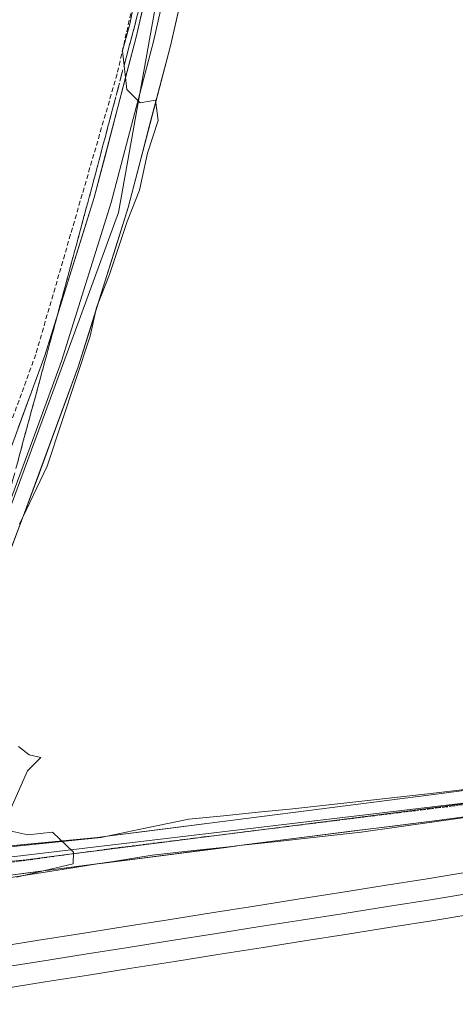
# Model space of a CAD drawing. Units: metres. Extents: x 603828 to 607268, y 4743095 to 4745461.
# Drawn here: x 607095 to 607142, y 4743559 to 4743664 of the extents above; entities that cross this region are included whole.
import ezdxf

# ---------------------------------------------------------------- set-up
doc = ezdxf.new("R2010")
doc.units = ezdxf.units.M
doc.header["$MEASUREMENT"] = 0
for name, pattern in [('TRAZOS', [0.75, 0.5, -0.25]), ('TRAZOS2', [0.375, 0.25, -0.125]), ('TRAZOSX2', [1.5, 1, -0.5])]:
    doc.linetypes.add(name, pattern=pattern)
for name, color, linetype, lineweight in [('Alambrada virtual', 2, 'TRAZOS', 0), ('Cultivos herbáceos CxS', 92, 'Continuous', 0), ('Curva de nivel normal', 36, 'Continuous', 0), ('Ferrocarril', 144, 'Continuous', 13), ('Layer 0', 7, 'Continuous', 0), ('Núcleo urbano CxS', 19, 'Continuous', 0), ('Talud superficial', 39, 'TRAZOSX2', 0), ('Vía pecuaria', 92, 'Continuous', 13), ('Vía pecuaria CxS', 92, 'Continuous', 13), ('Vía pecuaria eje', 92, 'TRAZOS2', 0)]:
    doc.layers.add(name, color=color, linetype=linetype, lineweight=lineweight)

msp = doc.modelspace()

# ---------------------------------------------------------------- linework, layer by layer
at = {"layer": 'Alambrada virtual', "color": 2, "linetype": 'TRAZOS', "lineweight": 0}
msp.add_polyline3d([(607107.43, 4743667.26, 419.99), (607106.45, 4743662.93, 419.95), (607105.47, 4743658.6, 420.19), (607104.23, 4743654.32, 420.33), (607102.98, 4743650.04, 420.3), (607101.74, 4743645.76, 420.14), (607100.49, 4743641.48, 420.31), (607099.25, 4743637.2, 420.58), (607098, 4743632.92, 420.45), (607096.76, 4743628.64, 420.15), (607095.24, 4743624.46, 420.44), (607093.71, 4743620.28, 420.37)], dxfattribs=at)
at = {"layer": 'Cultivos herbáceos CxS', "color": 92, "linetype": 'Continuous', "lineweight": 0}
msp.add_polyline3d([(607079.62, 4743573.29, 419.23), (607090.79, 4743603.56, 419.75), (607101.01, 4743631.26, 419.68), (607105.63, 4743643.82, 419.56), (607109.93, 4743667.88, 419.66), (607111.4, 4743676.06, 419.59), (607119.58, 4743721.81, 419.23), (607130.22, 4743746.84, 418.14), (607145.58, 4743782.91, 417.55), (607159.45, 4743798.78, 417.44), (607176.67, 4743818.5, 417.59), (607189.96, 4743825.41, 417.65), (607197.1, 4743834.5, 417.26), (607212.04, 4743844.89, 417.75), (607225.28, 4743854.1, 417.73), (607256.19, 4743869.56, 418.04), (607257.09, 4743870.01, 418.07), (607261.32, 4743598.14, 419.44), (607174.43, 4743584.53, 418.81), (607149.39, 4743581.56, 418.7), (607085.19, 4743573.95, 418.99), (607079.71, 4743573.3, 419.23), (607079.62, 4743573.29, 419.23)], close=True, dxfattribs=at)
for points in [[(607257.09, 4743870.01, 418.07), (607256.19, 4743869.56, 418.04), (607225.28, 4743854.1, 417.73), (607212.04, 4743844.89, 417.75), (607197.1, 4743834.5, 417.26), (607189.96, 4743825.41, 417.65), (607176.67, 4743818.5, 417.59), (607159.45, 4743798.78, 417.44), (607145.58, 4743782.91, 417.55), (607130.22, 4743746.84, 418.14), (607119.58, 4743721.81, 419.23), (607111.4, 4743676.06, 419.59), (607109.93, 4743667.88, 419.66), (607105.63, 4743643.82, 419.56), (607101.01, 4743631.26, 419.68), (607090.79, 4743603.56, 419.75), (607079.62, 4743573.29, 419.23)], [(607261.32, 4743598.14, 419.44), (607174.43, 4743584.53, 418.81), (607149.39, 4743581.56, 418.7), (607085.19, 4743573.95, 418.99), (607079.71, 4743573.3, 419.23), (607079.62, 4743573.29, 419.23)]]:
    msp.add_polyline3d(points, dxfattribs=at)
at = {"layer": 'Curva de nivel normal', "color": 36, "linetype": 'Continuous', "lineweight": 0}
for points in [[(607107.44, 4743666.97, 420), (607106.82, 4743663.93, 420), (607106.04, 4743661.06, 420), (607106.5, 4743656.94, 420), (607107.94, 4743655.52, 420), (607109.58, 4743655.79, 420), (607109.86, 4743653.63, 420), (607108.7, 4743650.16, 420), (607107.87, 4743646.18, 420), (607106.54, 4743642.86, 420), (607104.65, 4743637.2, 420), (607103.27, 4743633.68, 420), (607102.6, 4743630.62, 420), (607097.98, 4743616.74, 420), (607095.03, 4743610.53, 420)], [(607094.92, 4743586.81, 420), (607096.05, 4743585.91, 420), (607097.3, 4743585.61, 420), (607095.89, 4743584.2, 420), (607094.15, 4743580.23, 420)], [(607094.01, 4743577.79, 420), (607095.92, 4743577.37, 420), (607098.54, 4743577.65, 420), (607100.81, 4743575.51, 420), (607100.75, 4743574.28, 420), (607094.71, 4743572.84, 420)]]:
    msp.add_polyline3d(points, dxfattribs=at)
at = {"layer": 'Ferrocarril', "color": 144, "linetype": 'Continuous', "lineweight": 13}
msp.add_polyline3d([(607143.45, 4743571.17, 418.41), (607138.98, 4743570.44, 418.4), (607134.36, 4743569.71, 418.46), (607129.74, 4743568.98, 418.53), (607125.13, 4743568.26, 418.63), (607120.51, 4743567.53, 418.46), (607115.89, 4743566.8, 418.22), (607111.28, 4743566.07, 418.12), (607106.66, 4743565.34, 418.26), (607102.05, 4743564.62, 418.3), (607097.43, 4743563.89, 418.43), (607092.82, 4743563.16, 418.34), (607088.97, 4743562.55, 418.17), (607085.12, 4743561.94, 418.04), (607081.27, 4743561.33, 418), (607077.42, 4743560.72, 417.94), (607073.58, 4743560.11, 418.04), (607069.73, 4743559.5, 418.17), (607065.89, 4743558.9, 418.19)], dxfattribs=at)
at = {"layer": 'Layer 0', "linetype": 'Continuous', "lineweight": 0}
for points in [[(607073.08, 4743574.56), (607075.3, 4743575.63), (607079.1, 4743579.1), (607081.57, 4743583.58), (607083.77, 4743590.35), (607086.1, 4743597.54), (607092.05, 4743613.08), (607097.73, 4743628.53), (607103.02, 4743645.4), (607107.5, 4743662.52), (607111.02, 4743677.96), (607114.45, 4743693.46), (607117.57, 4743708.29), (607120.75, 4743723.29), (607125.35, 4743738.57), (607131.24, 4743753.4)], [(607134.72, 4743751.92), (607128.92, 4743737.33), (607124.42, 4743722.36), (607121.26, 4743707.51), (607118.14, 4743692.66), (607114.7, 4743677.13), (607111.17, 4743661.62), (607106.65, 4743644.36), (607101.31, 4743627.32), (607095.58, 4743611.75), (607089.66, 4743596.28), (607085.05, 4743582.07), (607084.72, 4743581.47), (607087.03, 4743575.55)], [(607130.08, 4743745.37), (607127.14, 4743737.95), (607124.89, 4743730.47), (607122.59, 4743722.83), (607121, 4743715.33), (607119.42, 4743707.9), (607117.86, 4743700.49), (607116.3, 4743693.06), (607112.86, 4743677.55), (607111.1, 4743669.83), (607109.34, 4743662.07), (607104.84, 4743644.88), (607099.52, 4743627.93), (607096.66, 4743620.14), (607093.82, 4743612.42), (607087.88, 4743596.91), (607085.57, 4743589.77), (607084.47, 4743586.39), (607083.23, 4743582.68), (607079.21, 4743575.39)], [(607261.31, 4743598.84), (607259.64, 4743598.56), (607258.16, 4743598.32), (607235.69, 4743595.09), (607222.99, 4743592.92), (607210.31, 4743590.76), (607197.63, 4743588.67), (607184.94, 4743586.58), (607173.5, 4743584.93), (607162.09, 4743583.29), (607139.21, 4743580.25), (607130.3, 4743579.11), (607121.39, 4743577.98), (607116.08, 4743577.3)], [(607261.33, 4743597.43), (607261.33, 4743597.43), (607258.37, 4743596.94), (607235.9, 4743593.71), (607210.54, 4743589.39), (607185.15, 4743585.2), (607162.28, 4743581.91), (607139.39, 4743578.87), (607121.56, 4743576.6), (607118.5, 4743576.21)], [(607104.39, 4743577.21), (607121.21, 4743579.36), (607139.03, 4743581.62), (607161.9, 4743584.66), (607184.72, 4743587.95), (607196.73, 4743589.93)], [(607087.64, 4743575.57), (607103.38, 4743577.08), (607104.39, 4743577.21)], [(607116.08, 4743577.3), (607103.56, 4743575.7), (607100.37, 4743575.29)], [(607118.5, 4743576.21), (607103.74, 4743574.32), (607103.57, 4743574.3)], [(607100.37, 4743575.29), (607095.73, 4743574.68), (607087.56, 4743573.9), (607077.76, 4743572.76)], [(607103.57, 4743574.3), (607088.07, 4743572.28), (607072.4, 4743570.23), (607068.41, 4743569.46), (607060.64, 4743568.88), (607054.22, 4743568.41)]]:
    msp.add_lwpolyline(points, dxfattribs=at)
for points in [[(607094.89, 4743620.81, 420.3), (607096.31, 4743624.67, 420.17), (607097.73, 4743628.53, 420.1), (607099.05, 4743632.75, 420.32), (607100.38, 4743636.97, 420.3), (607101.7, 4743641.18, 420.02), (607103.02, 4743645.4, 420.08), (607104.14, 4743649.68, 420.19), (607105.26, 4743653.96, 420.17), (607106.38, 4743658.24, 420), (607107.5, 4743662.52, 419.91), (607108.38, 4743666.38, 419.96)], [(607112.05, 4743665.5, 419.82), (607111.17, 4743661.62, 419.81), (607110.04, 4743657.31, 419.8), (607108.91, 4743652.99, 419.84), (607107.78, 4743648.68, 419.86), (607106.65, 4743644.36, 419.91), (607105.32, 4743640.1, 419.87), (607103.98, 4743635.84, 419.86), (607102.65, 4743631.58, 419.91), (607101.31, 4743627.32, 419.9), (607099.88, 4743623.43, 419.87), (607098.45, 4743619.54, 419.91), (607097.01, 4743615.64, 420.01), (607095.58, 4743611.75, 419.93), (607094.1, 4743607.88, 419.85)], [(607091.13, 4743575.9, 420.05), (607095.22, 4743576.3, 419.99), (607099.3, 4743576.69, 419.88), (607103.38, 4743577.08, 419.75), (607104.39, 4743577.21, 419.72), (607107.84, 4743577.65, 419.64), (607112.3, 4743578.22, 419.58), (607116.75, 4743578.79, 419.51), (607121.21, 4743579.36, 419.38), (607125.67, 4743579.93, 419.28), (607130.12, 4743580.49, 419.13), (607134.58, 4743581.06, 419.04), (607139.03, 4743581.62, 418.93), (607143.6, 4743582.23, 418.83)], [(607143.97, 4743579.48, 418.67), (607139.39, 4743578.87, 418.84), (607134.93, 4743578.3, 419), (607130.48, 4743577.74, 418.96), (607126.02, 4743577.17, 418.97), (607121.56, 4743576.6, 418.88), (607118.5, 4743576.21, 418.88), (607117.11, 4743576.03, 418.88), (607112.65, 4743575.46, 419.01), (607108.2, 4743574.89, 419.19), (607103.74, 4743574.32, 419.46), (607103.57, 4743574.3, 419.47), (607099.82, 4743573.81, 419.75), (607095.91, 4743573.3, 419.95), (607091.99, 4743572.79, 419.74)], [(607052.7, 4743559.02, 417.94), (607057.2, 4743559.77, 418.06), (607061.69, 4743560.51, 417.98), (607065.54, 4743561.12, 417.94), (607069.38, 4743561.73, 417.9), (607073.23, 4743562.33, 417.87), (607077.08, 4743562.94, 417.92), (607080.93, 4743563.55, 418.07), (607084.77, 4743564.16, 418.17), (607088.62, 4743564.77, 418.21), (607092.47, 4743565.38, 418.2), (607097.08, 4743566.11, 418.15), (607101.7, 4743566.84, 418.06), (607106.32, 4743567.57, 418.1), (607110.93, 4743568.29, 418.14), (607115.55, 4743569.02, 418.31), (607120.16, 4743569.75, 418.43), (607124.78, 4743570.48, 418.41), (607129.39, 4743571.21, 418.29), (607134.01, 4743571.94, 418.25), (607138.62, 4743572.67, 418.3), (607143.09, 4743573.4, 418.44)], [(607143.09, 4743573.4, 418.44), (607138.62, 4743572.67, 418.3), (607134.01, 4743571.94, 418.25), (607129.39, 4743571.21, 418.29), (607124.78, 4743570.48, 418.41), (607120.16, 4743569.75, 418.43), (607115.55, 4743569.02, 418.31), (607110.93, 4743568.29, 418.14), (607106.32, 4743567.57, 418.1), (607101.7, 4743566.84, 418.06), (607097.08, 4743566.11, 418.15), (607092.47, 4743565.38, 418.2), (607088.62, 4743564.77, 418.21), (607084.77, 4743564.16, 418.17), (607080.93, 4743563.55, 418.07), (607077.08, 4743562.94, 417.92), (607073.23, 4743562.33, 417.87), (607069.38, 4743561.73, 417.9), (607065.54, 4743561.12, 417.94), (607061.69, 4743560.51, 417.98), (607057.2, 4743559.77, 418.06), (607052.7, 4743559.02, 417.94)], [(607143.09, 4743573.4, 418.44), (607138.62, 4743572.67, 418.3), (607134.01, 4743571.94, 418.25), (607129.39, 4743571.21, 418.29), (607124.78, 4743570.48, 418.41), (607120.16, 4743569.75, 418.43), (607115.55, 4743569.02, 418.31), (607110.93, 4743568.29, 418.14), (607106.32, 4743567.57, 418.1), (607101.7, 4743566.84, 418.06), (607097.08, 4743566.11, 418.15), (607092.47, 4743565.38, 418.2), (607088.62, 4743564.77, 418.21), (607084.77, 4743564.16, 418.17), (607080.93, 4743563.55, 418.07), (607077.08, 4743562.94, 417.92), (607073.23, 4743562.33, 417.87), (607069.38, 4743561.73, 417.9), (607065.54, 4743561.12, 417.94), (607061.69, 4743560.51, 417.98), (607057.2, 4743559.77, 418.06), (607052.7, 4743559.02, 417.94)], [(607143.81, 4743568.96, 418.36), (607139.34, 4743568.23, 418.46), (607134.72, 4743567.5, 418.48), (607130.1, 4743566.77, 418.37), (607125.49, 4743566.04, 418.31), (607120.87, 4743565.31, 418.23), (607116.25, 4743564.58, 418.09), (607111.64, 4743563.85, 418.09), (607107.02, 4743563.12, 418.34), (607102.4, 4743562.39, 418.32), (607097.79, 4743561.67, 418.22), (607093.17, 4743560.94, 418.06), (607089.32, 4743560.33, 417.94), (607085.48, 4743559.72, 417.87), (607081.63, 4743559.11, 417.92)], [(607143.81, 4743568.96, 418.36), (607139.34, 4743568.23, 418.46), (607134.72, 4743567.5, 418.48), (607130.1, 4743566.77, 418.37), (607125.49, 4743566.04, 418.31), (607120.87, 4743565.31, 418.23), (607116.25, 4743564.58, 418.09), (607111.64, 4743563.85, 418.09), (607107.02, 4743563.12, 418.34), (607102.4, 4743562.39, 418.32), (607097.79, 4743561.67, 418.22), (607093.17, 4743560.94, 418.06), (607089.32, 4743560.33, 417.94), (607085.48, 4743559.72, 417.87), (607081.63, 4743559.11, 417.92)], [(607143.81, 4743568.96, 418.36), (607139.34, 4743568.23, 418.46), (607134.72, 4743567.5, 418.48), (607130.1, 4743566.77, 418.37), (607125.49, 4743566.04, 418.31), (607120.87, 4743565.31, 418.23), (607116.25, 4743564.58, 418.09), (607111.64, 4743563.85, 418.09), (607107.02, 4743563.12, 418.34), (607102.4, 4743562.39, 418.32), (607097.79, 4743561.67, 418.22), (607093.17, 4743560.94, 418.06), (607089.32, 4743560.33, 417.94), (607085.48, 4743559.72, 417.87), (607081.63, 4743559.11, 417.92)]]:
    msp.add_polyline3d(points, dxfattribs=at)
at = {"layer": 'Núcleo urbano CxS', "color": 19, "linetype": 'Continuous', "lineweight": 0}
for points in [[(607257.09, 4743870.01, 418.07), (607256.19, 4743869.56, 418.04), (607225.28, 4743854.1, 417.73), (607212.04, 4743844.89, 417.75), (607197.1, 4743834.5, 417.26), (607189.96, 4743825.41, 417.65), (607176.67, 4743818.5, 417.59), (607159.45, 4743798.78, 417.44), (607145.58, 4743782.91, 417.55), (607130.22, 4743746.84, 418.14), (607119.58, 4743721.81, 419.23), (607111.4, 4743676.06, 419.59), (607109.93, 4743667.88, 419.66), (607105.63, 4743643.82, 419.56), (607101.01, 4743631.26, 419.68), (607090.79, 4743603.56, 419.75), (607079.62, 4743573.29, 419.23)], [(607130.22, 4743746.84, 418.14), (607119.58, 4743721.81, 419.23), (607111.4, 4743676.06, 419.59), (607109.93, 4743667.88, 419.66), (607105.63, 4743643.82, 419.56), (607101.01, 4743631.26, 419.68), (607090.79, 4743603.56, 419.75), (607079.62, 4743573.29, 419.23), (607063.12, 4743571.35, 419.89), (607063.08, 4743571.22, 419.82), (607060.04, 4743561.64, 418.22), (607059.68, 4743560.84, 418.12), (607059.4, 4743560.2, 418.05), (607059.37, 4743560.14, 418.04), (607052.19, 4743543.79, 419.6)], [(607052.19, 4743543.79, 419.6), (607059.37, 4743560.14, 418.04), (607059.4, 4743560.2, 418.05), (607059.68, 4743560.84, 418.12), (607060.04, 4743561.64, 418.22), (607063.08, 4743571.22, 419.82), (607063.12, 4743571.35, 419.89), (607079.62, 4743573.29, 419.23), (607079.71, 4743573.3, 419.23), (607085.19, 4743573.95, 418.99), (607149.39, 4743581.56, 418.7), (607174.43, 4743584.53, 418.81), (607261.32, 4743598.14, 419.44), (607261.99, 4743555.49, 419.46)], [(607261.32, 4743598.14, 419.44), (607174.43, 4743584.53, 418.81), (607149.39, 4743581.56, 418.7), (607085.19, 4743573.95, 418.99), (607079.71, 4743573.3, 419.23), (607079.62, 4743573.29, 419.23)]]:
    msp.add_polyline3d(points, dxfattribs=at)
at = {"layer": 'Talud superficial', "color": 39, "linetype": 'TRAZOSX2', "lineweight": 0}
for points in [[(607101.55, 4743642, 420.09), (607102.77, 4743646.49, 420.07), (607106.43, 4743660.33, 419.96), (607107.66, 4743664.95, 419.93), (607108.88, 4743669.56, 419.99), (607110.1, 4743674.18, 419.96), (607111.32, 4743678.79, 419.94), (607112.54, 4743683.41, 419.93), (607116.2, 4743697.25, 419.76), (607117.43, 4743701.87, 419.71), (607118.65, 4743706.48, 419.64), (607122.31, 4743720.33, 419.32), (607123.96, 4743724.76, 419.13), (607125.6, 4743729.18, 418.97), (607127.25, 4743733.61, 418.8), (607128.9, 4743738.03, 418.69), (607130.54, 4743742.46, 418.52)], [(607107.66, 4743664.95, 419.93), (607107.25, 4743663.41, 419.94), (607106.84, 4743661.87, 419.89), (607106.43, 4743660.33, 419.96), (607106.02, 4743658.79, 419.98), (607105.62, 4743657.26, 420), (607105.21, 4743655.72, 420.02), (607104.8, 4743654.18, 420.02), (607104.4, 4743652.64, 420.01), (607103.99, 4743651.1, 419.98), (607103.58, 4743649.56, 420.04), (607103.18, 4743648.03, 420.02), (607102.77, 4743646.49, 420.07), (607102.36, 4743644.99, 420.05), (607101.96, 4743643.5, 420), (607101.55, 4743642, 420.09), (607101.15, 4743640.5, 420.09), (607100.74, 4743639, 420.07), (607100.34, 4743637.5, 420.04), (607099.93, 4743636, 420.08), (607099.53, 4743634.51, 420.1), (607099.12, 4743633.01, 420.07), (607098.72, 4743631.51, 420.07), (607098.31, 4743630.02, 420.06), (607097.91, 4743628.52, 420.13), (607097.5, 4743627.02, 420.13), (607097.1, 4743625.53, 420.12), (607096.69, 4743624.03, 420.12), (607096.28, 4743622.53, 420.12), (607095.88, 4743621.03, 420.13), (607095.47, 4743619.53, 420.12), (607095.07, 4743618.03, 420.1), (607094.66, 4743616.54, 420.12)], [(607053.94, 4743581.71, 427.16), (607062.71, 4743580.11, 425.99), (607067.09, 4743579.32, 423.95), (607075.86, 4743577.72, 420.55), (607078.57, 4743581.59, 420.25), (607081.27, 4743585.46, 420.22), (607083.98, 4743589.33, 420.14), (607086.68, 4743593.2, 420.13), (607089.39, 4743597.07, 420.11), (607090.61, 4743601.56, 420.02), (607091.82, 4743606.06, 420.03), (607094.26, 4743615.04, 420.13), (607095.47, 4743619.53, 420.12), (607096.69, 4743624.03, 420.12), (607097.91, 4743628.52, 420.13), (607099.12, 4743633.01, 420.07), (607100.34, 4743637.5, 420.04), (607101.55, 4743642, 420.09)]]:
    msp.add_polyline3d(points, dxfattribs=at)
at = {"layer": 'Vía pecuaria', "color": 92, "linetype": 'Continuous', "lineweight": 13}
for points in [[(607104.39, 4743577.21, 419.72), (607108.45, 4743578.06, 419.68), (607113.14, 4743579.05, 419.6), (607116.85, 4743579.41, 419.49), (607120.55, 4743579.77, 419.39), (607124.26, 4743580.13, 419.3), (607129.08, 4743580.67, 419.16), (607133.89, 4743581.21, 419.05), (607138.7, 4743581.76, 418.94), (607143.52, 4743582.3, 418.84), (607148.24, 4743582.94, 418.84), (607152.97, 4743583.58, 418.88), (607157.69, 4743584.22, 418.85), (607162.06, 4743584.88, 418.82), (607166.42, 4743585.55, 418.77), (607170.78, 4743586.22, 418.73), (607175.15, 4743586.88, 418.71), (607179.51, 4743587.55, 418.75), (607183.88, 4743588.21, 418.84), (607188.1, 4743588.78, 418.9), (607192.31, 4743589.34, 418.92), (607196.53, 4743589.9, 418.97), (607196.73, 4743589.93, 418.97)], [(607118.5, 4743576.21, 418.88), (607122.61, 4743576.66, 418.88), (607127.08, 4743577.15, 418.94), (607131.55, 4743577.65, 418.9), (607135.59, 4743578.22, 418.98), (607139.63, 4743578.78, 418.83), (607143.67, 4743579.35, 418.67)], [(607087.64, 4743575.57, 420.12), (607089.13, 4743575.6, 420.09), (607094, 4743576.09, 420.01), (607098.88, 4743576.58, 419.89), (607103.75, 4743577.08, 419.73), (607104.39, 4743577.21, 419.72)], [(607103.57, 4743574.3, 419.48), (607105.07, 4743574.53, 419.37), (607109.2, 4743575.18, 419.18), (607113.67, 4743575.68, 418.99), (607118.14, 4743576.17, 418.88), (607118.5, 4743576.21, 418.88)], [(607051.2, 4743565.95, 419.31), (607052.68, 4743566.16, 419.24), (607056.96, 4743566.77, 419.6), (607061.23, 4743567.37, 419.83), (607065.51, 4743567.98, 419.99), (607070.25, 4743568.81, 419.8), (607074.98, 4743569.64, 419.49), (607079.72, 4743570.46, 419.28), (607084.46, 4743571.29, 419.33), (607088.58, 4743571.94, 419.46), (607092.71, 4743572.59, 419.65), (607096.83, 4743573.24, 419.89), (607100.95, 4743573.89, 419.66), (607103.57, 4743574.3, 419.48)]]:
    msp.add_polyline3d(points, dxfattribs=at)
at = {"layer": 'Vía pecuaria CxS', "color": 92, "linetype": 'Continuous', "lineweight": 13}
for points in [[(607094, 4743576.09, 420.01), (607098.88, 4743576.58, 419.89), (607103.75, 4743577.08, 419.73), (607104.39, 4743577.21, 419.72), (607108.45, 4743578.06, 419.68), (607113.14, 4743579.05, 419.6), (607116.85, 4743579.41, 419.49), (607120.55, 4743579.77, 419.39), (607124.26, 4743580.13, 419.3), (607129.08, 4743580.67, 419.16), (607133.89, 4743581.21, 419.05), (607138.7, 4743581.76, 418.94), (607143.52, 4743582.3, 418.84)], [(607143.67, 4743579.35, 418.67), (607139.63, 4743578.78, 418.83), (607135.59, 4743578.22, 418.98), (607131.55, 4743577.65, 418.9), (607127.08, 4743577.15, 418.94), (607122.61, 4743576.66, 418.88), (607118.5, 4743576.21, 418.88), (607118.14, 4743576.17, 418.88), (607113.67, 4743575.68, 418.99), (607109.2, 4743575.18, 419.18), (607105.07, 4743574.53, 419.37), (607103.57, 4743574.3, 419.48), (607100.95, 4743573.89, 419.66), (607096.83, 4743573.24, 419.89), (607092.71, 4743572.59, 419.65)]]:
    msp.add_polyline3d(points, dxfattribs=at)
at = {"layer": 'Vía pecuaria eje', "color": 92, "linetype": 'TRAZOS2', "lineweight": 0}
for points in [[(607116.08, 4743577.3, 419.25), (607119.5, 4743577.73, 419.24), (607124.26, 4743578.32, 419.29), (607129.02, 4743578.91, 419.18), (607133.77, 4743579.5, 419.05), (607138.72, 4743580.11, 418.91), (607143.67, 4743580.72, 418.74)], [(607100.37, 4743575.29, 419.78), (607100.72, 4743575.33, 419.76), (607105.23, 4743575.95, 419.53), (607109.99, 4743576.54, 419.36), (607114.75, 4743577.14, 419.26), (607116.08, 4743577.3, 419.25)], [(607054.22, 4743568.41, 420.32), (607054.27, 4743568.42, 420.32), (607058.33, 4743568.86, 420.52), (607063.2, 4743569.66, 420.61), (607068.06, 4743570.46, 420.36), (607072.93, 4743571.25, 419.93), (607077.8, 4743572.05, 419.85), (607082.67, 4743572.85, 419.93), (607087.18, 4743573.47, 420.1), (607091.69, 4743574.09, 420.04), (607096.21, 4743574.71, 420.01), (607100.37, 4743575.29, 419.78)]]:
    msp.add_polyline3d(points, dxfattribs=at)

doc.saveas('drawing.dxf')
